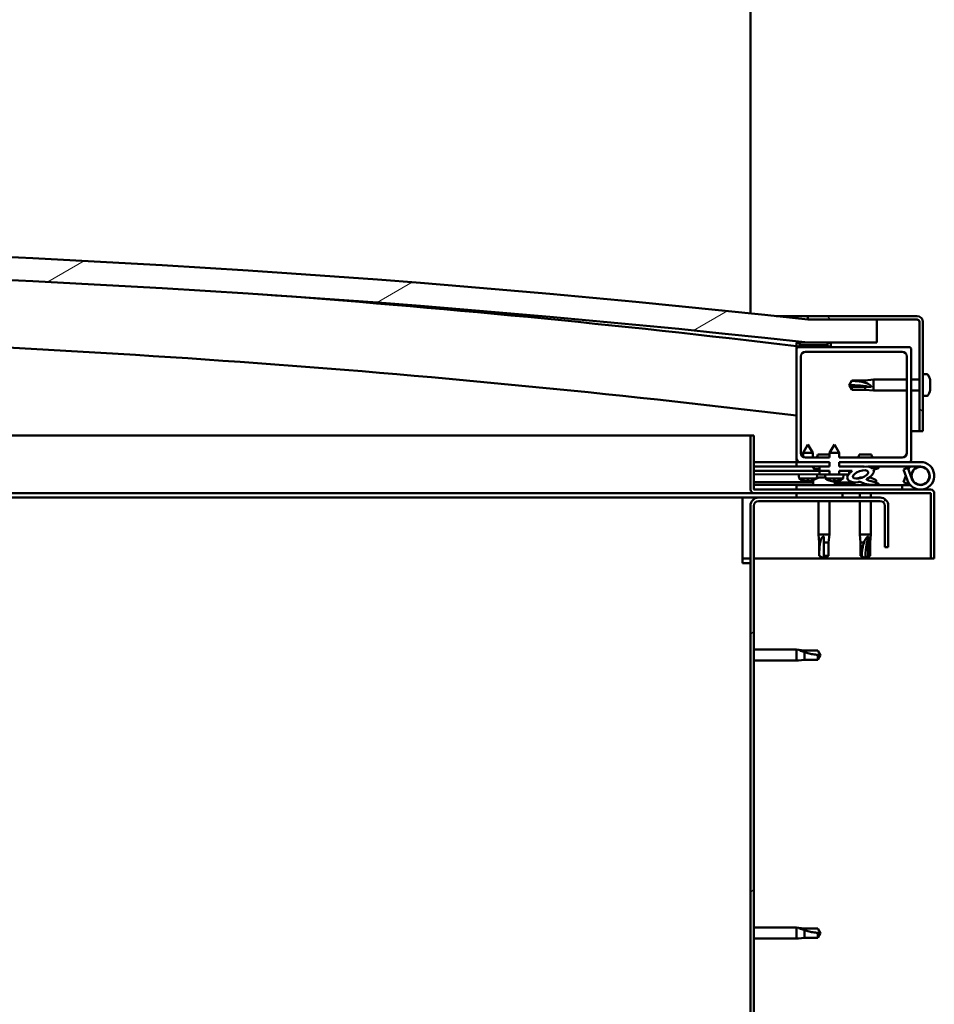
# Model space of a CAD drawing. Units: millimetres. Extents: x -6299 to 24586, y 2975 to 8837.
# Drawn here: x 19128 to 19526, y 7162 to 7590 of the extents above; entities that cross this region are included whole.
import ezdxf

# ---------------------------------------------------------------- set-up
doc = ezdxf.new("R2010")
doc.units = ezdxf.units.MM
doc.header["$LTSCALE"] = 25
doc.layers.add('Hatch (ISO)', color=7, linetype='Continuous', lineweight=18)
doc.layers.add('Visible (ISO)', color=7, linetype='Continuous', lineweight=50)
pattern_1 = [(45, (0, 0), (-56.1266, 56.1266), [])]
pattern_2 = [(30.00002, (0, 0), (-39.68753, 68.74075), [])]

msp = doc.modelspace()

# ---------------------------------------------------------------- hatches: boundary and pattern name
at = {"layer": 'Hatch (ISO)'}
h = msp.add_hatch(dxfattribs=at)
h.set_pattern_fill('ANSI31', color=256, scale=635, angle=-15, style=0)
h.set_pattern_definition(pattern_2)
edge = h.paths.add_edge_path()
edge.add_line((18241.14, 7449.91), (18271.14, 7449.91))
edge.add_ellipse((18871.14, 2011.86), major_axis=(-600, 5438.05), ratio=1, start_angle=347.40762, end_angle=360, ccw=False)
edge.add_line((19471.14, 7449.91), (19501.14, 7449.91))
edge.add_line((19501.14, 7449.91), (19501.14, 7459.91))
edge.add_line((19501.14, 7459.91), (19471.14, 7459.91))
edge.add_ellipse((18871.14, 2021.86), major_axis=(600, 5438.05), ratio=1, start_angle=0, end_angle=12.59238)
edge.add_line((18271.14, 7459.91), (18241.14, 7459.91))
edge.add_line((18241.14, 7459.91), (18241.14, 7449.91))
h = msp.add_hatch(dxfattribs=at)
h.set_pattern_fill('ANSI31', color=256, scale=635, angle=90.0002, style=0)
h.set_pattern_definition([(135.0002, (0, 0), (-56.1264, -56.1268), [])])
edge = h.paths.add_edge_path()
edge.add_line((19518.64, 7461.41), (19471.14, 7461.41))
edge.add_line((19471.14, 7461.41), (19471.14, 7459.91))
edge.add_line((19471.14, 7459.91), (19501.14, 7459.91))
edge.add_line((19501.14, 7459.91), (19518.64, 7459.91))
edge.add_ellipse((19518.64, 7458.91), major_axis=(0, 1), ratio=1, start_angle=270, end_angle=360, ccw=False)
edge.add_line((19519.64, 7458.91), (19519.64, 7411.41))
edge.add_line((19519.64, 7411.41), (19521.14, 7411.41))
edge.add_line((19521.14, 7411.41), (19521.14, 7458.91))
edge.add_ellipse((19518.64, 7458.91), major_axis=(2.5, 0), ratio=1, start_angle=0, end_angle=90)
h = msp.add_hatch(dxfattribs=at)
h.set_pattern_fill('ANSI31', color=256, scale=635, angle=105.0002, style=0)
h.set_pattern_definition([(150.00025, (0, 0), (-39.6872, -68.74094), [])])
edge = h.paths.add_edge_path()
edge.add_ellipse((18261.24, 7448.01), major_axis=(-0.1, 0), ratio=1, start_angle=0, end_angle=90)
edge.add_line((18261.24, 7447.91), (18275.14, 7447.91))
edge.add_line((18275.14, 7447.91), (18276.04, 7447.91))
edge.add_ellipse((18276.04, 7448.01), major_axis=(0, -0.1), ratio=1, start_angle=0, end_angle=90)
edge.add_line((18276.14, 7448.01), (18276.14, 7449.61))
edge.add_ellipse((18276.04, 7449.61), major_axis=(0.1, 0), ratio=1, start_angle=0, end_angle=86.9836)
edge.add_ellipse((18268.64, 7309.18), major_axis=(7.41, 140.53), ratio=1, start_angle=0, end_angle=6.0328)
edge.add_ellipse((18261.24, 7449.61), major_axis=(-0.0053, 0.0999), ratio=1, start_angle=0, end_angle=86.9836)
edge.add_line((18261.14, 7449.61), (18261.14, 7448.01))
edge = h.paths.add_edge_path(flags=0)
edge.add_ellipse((18268.64, 7237.5), major_axis=(-6.5, 211.2), ratio=1, start_angle=356.4744, end_angle=360)
edge.add_line((18262.14, 7448.7), (18262.14, 7448.6))
edge.add_line((18262.14, 7448.6), (18275.14, 7448.6))
edge.add_line((18275.14, 7448.6), (18275.14, 7448.7))
edge = h.paths.add_edge_path()
edge.add_ellipse((19473.64, 7309.18), major_axis=(7.41, 140.53), ratio=1, start_angle=0, end_angle=6.0328)
edge.add_ellipse((19466.24, 7449.61), major_axis=(-0.0053, 0.0999), ratio=1, start_angle=0, end_angle=86.9836)
edge.add_line((19466.14, 7449.61), (19466.14, 7448.01))
edge.add_ellipse((19466.24, 7448.01), major_axis=(-0.1, 0), ratio=1, start_angle=0, end_angle=90)
edge.add_line((19466.24, 7447.91), (19467.14, 7447.91))
edge.add_line((19467.14, 7447.91), (19481.04, 7447.91))
edge.add_ellipse((19481.04, 7448.01), major_axis=(0, -0.1), ratio=1, start_angle=0, end_angle=90)
edge.add_line((19481.14, 7448.01), (19481.14, 7449.61))
edge.add_ellipse((19481.04, 7449.61), major_axis=(0.1, 0), ratio=1, start_angle=0, end_angle=86.9836)
edge = h.paths.add_edge_path(flags=0)
edge.add_ellipse((19473.64, 7237.5), major_axis=(-6.5, 211.2), ratio=1, start_angle=356.4744, end_angle=360)
edge.add_line((19467.14, 7448.7), (19467.14, 7448.6))
edge.add_line((19467.14, 7448.6), (19480.14, 7448.6))
edge.add_line((19480.14, 7448.6), (19480.14, 7448.7))
h = msp.add_hatch(dxfattribs=at)
h.set_pattern_fill('ANSI31', color=256, scale=635, angle=75.0002, style=0)
h.set_pattern_definition([(120.00018, (0, 0), (-68.74064, -39.6877), [])])
edge = h.paths.add_edge_path()
edge.add_line((19484.75, 7397.91), (19484.75, 7399.91))
edge.add_line((19484.75, 7399.91), (19512.14, 7399.91))
edge.add_ellipse((19512.14, 7401.91), major_axis=(2, 0), ratio=1, start_angle=270, end_angle=360)
edge.add_line((19514.14, 7401.91), (19514.14, 7443.91))
edge.add_ellipse((19512.14, 7443.91), major_axis=(0, 2), ratio=1, start_angle=270, end_angle=360)
edge.add_line((19512.14, 7445.91), (19470.14, 7445.91))
edge.add_ellipse((19470.14, 7443.91), major_axis=(-2, 0), ratio=1, start_angle=270, end_angle=360)
edge.add_line((19468.14, 7443.91), (19468.14, 7401.91))
edge.add_ellipse((19470.14, 7401.91), major_axis=(0, -2), ratio=1, start_angle=270, end_angle=360)
edge.add_line((19470.14, 7399.91), (19480.55, 7399.91))
edge.add_line((19480.55, 7399.91), (19480.55, 7397.91))
edge.add_line((19480.55, 7397.91), (19467.14, 7397.91))
edge.add_ellipse((19467.14, 7398.91), major_axis=(-1, 0), ratio=1, start_angle=0, end_angle=90, ccw=False)
edge.add_line((19466.14, 7398.91), (19466.14, 7446.91))
edge.add_ellipse((19467.14, 7446.91), major_axis=(0, 1), ratio=1, start_angle=0, end_angle=90, ccw=False)
edge.add_line((19467.14, 7447.91), (19481.04, 7447.91))
edge.add_line((19481.04, 7447.91), (19515.14, 7447.91))
edge.add_ellipse((19515.14, 7446.91), major_axis=(1, 0), ratio=1, start_angle=0, end_angle=90, ccw=False)
edge.add_line((19516.14, 7446.91), (19516.14, 7398.91))
edge.add_ellipse((19515.14, 7398.91), major_axis=(0, -1), ratio=1, start_angle=0, end_angle=90, ccw=False)
edge.add_line((19515.14, 7397.91), (19484.75, 7397.91))
h = msp.add_hatch(dxfattribs=at)
h.set_pattern_fill('ANSI31', color=256, scale=635, style=0)
h.set_pattern_definition(pattern_1)
edge = h.paths.add_edge_path()
edge.add_line((19484.74, 7394.05), (19484.74, 7395.9))
edge.add_line((19484.74, 7395.9), (19495.36, 7395.88))
edge.add_ellipse((19494.07, 7392.51), major_axis=(-5.68, -1.95), ratio=0.5, start_angle=193.8321, end_angle=247.3218, ccw=False)
edge.add_line((19499.35, 7395.08), (19501.4, 7395.87))
edge.add_spline(control_points=[(19501.4, 7395.87), (19501.55, 7395.75), (19501.69, 7395.62), (19501.8, 7395.45), (19501.82, 7395.39), (19501.84, 7395.31), (19501.84, 7395.29), (19501.84, 7395.24), (19501.84, 7395.22), (19501.83, 7395.2)], knot_values=[-0.100205, -0.100205, -0.100205, -0.100205, -0.04168, -0.04168, -0.01887, -0.01887, -0.009199, -0.009199, 0, 0, 0, 0], degree=3, periodic=0)
edge.add_line((19501.83, 7395.2), (19499.74, 7394.48))
edge.add_ellipse((19494.07, 7392.51), major_axis=(-5.68, -1.95), ratio=0.5, start_angle=110.7942, end_angle=180.4755, ccw=False)
edge.add_spline(control_points=[(19497, 7390.55), (19496.89, 7390.52), (19496.81, 7390.48), (19496.75, 7390.43), (19496.73, 7390.42), (19496.71, 7390.39), (19496.71, 7390.38), (19496.71, 7390.36), (19496.71, 7390.35), (19496.71, 7390.32), (19496.72, 7390.31), (19496.73, 7390.28), (19496.75, 7390.26), (19496.8, 7390.21), (19496.86, 7390.18), (19497.07, 7390.06), (19497.3, 7389.97), (19498.82, 7389.48), (19501.03, 7388.99), (19501.88, 7388.51), (19501.95, 7388.46), (19502.02, 7388.39), (19502.03, 7388.37), (19502.04, 7388.33), (19502.05, 7388.32), (19502.05, 7388.29), (19502.04, 7388.28), (19502.03, 7388.25), (19502.02, 7388.23), (19501.99, 7388.2), (19501.97, 7388.18), (19501.88, 7388.14), (19501.81, 7388.11), (19501.45, 7388.01), (19501.06, 7387.98), (19499.83, 7387.9), (19498.24, 7387.96), (19495.65, 7388.54), (19494.98, 7388.84), (19494.23, 7389.14), (19494.01, 7389.23), (19493.68, 7389.28), (19493.57, 7389.28), (19493.32, 7389.26), (19493.19, 7389.23), (19493.04, 7389.18)], knot_values=[-2.876725, -2.876725, -2.876725, -2.876725, -2.842254, -2.842254, -2.830414, -2.830414, -2.823039, -2.823039, -2.816651, -2.816651, -2.809041, -2.809041, -2.795869, -2.795869, -2.764749, -2.764749, -2.675335, -2.675335, -2.293189, -2.293189, -2.247351, -2.247351, -2.23171, -2.23171, -2.22173, -2.22173, -2.212938, -2.212938, -2.202372, -2.202372, -2.183939, -2.183939, -2.139422, -2.139422, -1.971206, -1.971206, -1.202465, -1.202465, -0.660126, -0.660126, -0.350488, -0.350488, -0.182952, -0.182952, 0, 0, 0, 0], degree=3, periodic=0)
edge.add_ellipse((19494.07, 7392.51), major_axis=(-5.68, -1.95), ratio=0.5, start_angle=325.0254, end_angle=429.9519, ccw=False)
edge.add_ellipse((19494.07, 7392.51), major_axis=(-5.68, -1.95), ratio=0.5, start_angle=319.2019, end_angle=325.0254, ccw=False)
edge.add_ellipse((19494.07, 7392.51), major_axis=(-5.68, -1.95), ratio=0.5, start_angle=299.1758, end_angle=319.2019, ccw=False)
edge.add_line((19490.45, 7394.04), (19489.14, 7394.04))
edge.add_line((19489.14, 7394.04), (19484.74, 7394.05))
edge = h.paths.add_edge_path(flags=0)
edge.add_ellipse((19494.07, 7392.51), major_axis=(3.31, 1.14), ratio=0.428571, start_angle=0, end_angle=360)
h.paths.add_polyline_path([(19480.54, 7395.9), (19480.54, 7394.05), (19476.14, 7394.06), (19476.14, 7395.91)])
h = msp.add_hatch(dxfattribs=at)
h.set_pattern_fill('ANSI31', color=256, scale=635, angle=15, style=0)
h.set_pattern_definition([(59.99998, (0, 0), (-68.74075, 39.68753), [])])
h.paths.add_polyline_path([(19476.14, 7394.06), (19476.14, 7392.56), (19478.64, 7392.56), (19480.54, 7392.55), (19480.54, 7394.05)])
h.paths.add_polyline_path([(19489.14, 7392.54), (19489.14, 7392.89), (19489.14, 7394.04), (19484.74, 7394.05), (19484.74, 7392.55), (19486.64, 7392.54), (19488.86, 7392.54)])
h = msp.add_hatch(dxfattribs=at)
h.set_pattern_fill('ANSI31', color=256, scale=635, angle=-15, style=0)
h.set_pattern_definition(pattern_2)
h.paths.add_polyline_path([(19466.14, 7384.41), (19466.14, 7382.41), (19486.14, 7382.41), (19486.14, 7384.41)])
h.paths.add_polyline_path([(18256.14, 7384.41), (18256.14, 7383.91), (18256.14, 7382.41), (18276.14, 7382.41), (18276.14, 7383.91), (18276.14, 7384.41)])
h = msp.add_hatch(dxfattribs=at)
h.set_pattern_fill('ANSI31', color=256, scale=635, style=0)
h.set_pattern_definition(pattern_1)
edge = h.paths.add_edge_path()
edge.add_line((19506.14, 7360.91), (19506.14, 7378.91))
edge.add_ellipse((19502.64, 7378.91), major_axis=(3.5, 0), ratio=1, start_angle=0, end_angle=90)
edge.add_line((19502.64, 7382.41), (19486.14, 7382.41))
edge.add_line((19486.14, 7382.41), (19466.14, 7382.41))
edge.add_line((19466.14, 7382.41), (19449.64, 7382.41))
edge.add_ellipse((19449.64, 7378.91), major_axis=(0, 3.5), ratio=1, start_angle=0, end_angle=90)
edge.add_line((19446.14, 7378.91), (19446.14, 6885.91))
edge.add_ellipse((19449.64, 6885.91), major_axis=(-3.5, 0), ratio=1, start_angle=0, end_angle=90)
edge.add_line((19449.64, 6882.41), (19506.14, 6882.41))
edge.add_line((19506.14, 6882.41), (19506.14, 6883.91))
edge.add_line((19506.14, 6883.91), (19449.64, 6883.91))
edge.add_ellipse((19449.64, 6885.91), major_axis=(0, -2), ratio=1, start_angle=270, end_angle=360, ccw=False)
edge.add_line((19447.64, 6885.91), (19447.64, 7378.91))
edge.add_ellipse((19449.64, 7378.91), major_axis=(-2, 0), ratio=1, start_angle=270, end_angle=360, ccw=False)
edge.add_line((19449.64, 7380.91), (19502.64, 7380.91))
edge.add_ellipse((19502.64, 7378.91), major_axis=(0, 2), ratio=1, start_angle=270, end_angle=360, ccw=False)
edge.add_line((19504.64, 7378.91), (19504.64, 7360.91))
edge.add_line((19504.64, 7360.91), (19506.14, 7360.91))

# ---------------------------------------------------------------- linework, layer by layer
at = {"layer": 'Visible (ISO)'}
for p, q in [((19446.14, 7590.41), (19446.14, 7593.91)), ((19446.14, 7462.61), (19446.14, 7590.41)), ((19457.39, 7461.41), (19471.14, 7461.41)), ((19518.64, 7461.41), (19471.14, 7461.41)), ((19471.14, 7461.41), (19471.14, 7459.91)), ((19471.14, 7459.91), (19518.64, 7459.91)), ((19501.14, 7459.91), (19471.14, 7459.91)), ((19501.14, 7449.91), (19501.14, 7459.91)), ((19519.64, 7458.91), (19519.64, 7411.41)), ((19521.14, 7411.41), (19521.14, 7458.91)), ((19466.14, 7449.61), (19466.14, 7448.01)), ((19466.14, 7446.91), (19466.14, 7448.01)), ((19466.24, 7447.91), (19466.14, 7447.91)), ((19466.24, 7447.91), (19481.04, 7447.91)), ((19467.14, 7448.6), (19467.14, 7448.7)), ((19480.14, 7448.7), (19467.14, 7448.7)), ((19480.14, 7448.6), (19467.14, 7448.6)), ((19515.14, 7447.91), (19467.14, 7447.91)), ((19471.14, 7449.91), (19501.14, 7449.91)), ((19480.14, 7448.7), (19480.14, 7448.6)), ((19481.14, 7448.01), (19481.14, 7449.61)), ((19466.14, 7446.91), (19466.14, 7398.91)), ((19468.14, 7401.91), (19468.14, 7443.91)), ((19470.14, 7445.91), (19512.14, 7445.91)), ((19514.14, 7443.91), (19514.14, 7401.91)), ((19516.14, 7398.91), (19516.14, 7446.91)), ((19523.03, 7436.16), (19521.14, 7436.16)), ((19489.14, 7431.41), (19490.33, 7433.46)), ((19490.33, 7430.59), (19489.14, 7431.41)), ((19489.14, 7431.41), (19490.33, 7429.36)), ((19490.33, 7433.46), (19490.33, 7433.23)), ((19496.07, 7433.46), (19490.33, 7433.46)), ((19496.07, 7430.59), (19490.33, 7430.59)), ((19490.33, 7430.59), (19490.33, 7429.36)), ((19496.07, 7433.46), (19499.64, 7433.81)), ((19496.07, 7433.46), (19496.07, 7432.4)), ((19498.72, 7430.48), (19496.07, 7430.59)), ((19496.07, 7430.59), (19496.07, 7429.36)), ((19499.64, 7433.81), (19499.64, 7429.01)), ((19514.14, 7433.81), (19499.64, 7433.81)), ((19519.64, 7433.81), (19516.14, 7433.81)), ((19524.38, 7432.83), (19524.37, 7432.83)), ((19524.38, 7433.62), (19524.38, 7432.88)), ((19524.38, 7432.88), (19524.38, 7432.83)), ((19524.38, 7432.83), (19524.38, 7432.56)), ((19524.38, 7432.54), (19524.38, 7432.56)), ((19524.38, 7432.56), (19524.38, 7432.56)), ((19524.38, 7432.54), (19524.38, 7430.72)), ((19524.38, 7430.72), (19524.38, 7430.63)), ((19524.38, 7430.33), (19524.38, 7430.63)), ((19524.38, 7430.33), (19524.38, 7429.25)), ((19496.07, 7429.36), (19490.33, 7429.36)), ((19496.07, 7429.36), (19499.64, 7429.01)), ((19514.14, 7429.01), (19499.64, 7429.01)), ((19519.64, 7429.01), (19516.14, 7429.01)), ((19523.03, 7426.66), (19521.14, 7426.66)), ((19524.38, 7429.2), (19524.38, 7429.25)), ((19524.38, 7429.2), (19524.38, 7429.2)), ((18975.63, 7409.41), (19446.14, 7409.41)), ((19447.64, 7409.41), (19446.14, 7409.41)), ((19446.14, 7409.41), (19446.14, 7386.01)), ((19447.64, 7386.01), (19447.64, 7409.41)), ((19519.64, 7411.41), (19516.14, 7411.41)), ((19519.64, 7411.41), (19521.14, 7411.41)), ((19471.16, 7405.57), (19469.05, 7401.87)), ((19471.16, 7405.57), (19473.25, 7401.87)), ((19482.66, 7405.55), (19480.55, 7401.85)), ((19482.66, 7405.55), (19484.75, 7401.85)), ((19473.25, 7401.87), (19469.05, 7401.87)), ((19469.05, 7400.23), (19469.05, 7401.87)), ((19480.55, 7399.91), (19470.14, 7399.91)), ((19473.25, 7399.91), (19473.25, 7401.87)), ((19480.55, 7401.21), (19475.53, 7401.21)), ((19484.75, 7401.85), (19480.55, 7401.85)), ((19480.55, 7399.91), (19480.55, 7401.85)), ((19484.75, 7399.91), (19484.75, 7401.85)), ((19512.14, 7399.91), (19484.75, 7399.91)), ((19498.76, 7401.21), (19493.53, 7401.21)), ((19466.14, 7397.91), (19447.64, 7397.91)), ((19447.64, 7396.03), (19466.14, 7396)), ((19447.64, 7395.96), (19466.14, 7395.93)), ((19466.14, 7397.91), (19467.14, 7397.91)), ((19466.14, 7397.91), (19466.14, 7395.91)), ((19466.14, 7395.91), (19480.54, 7395.91)), ((19467.14, 7397.91), (19480.55, 7397.91)), ((19473.39, 7395.8), (19473.39, 7395.91)), ((19480.54, 7395.9), (19476.14, 7395.91)), ((19476.14, 7395.91), (19476.14, 7394.06)), ((19480.54, 7395.9), (19480.55, 7397.91)), ((19484.74, 7395.9), (19484.75, 7397.91)), ((19484.74, 7395.91), (19495.64, 7395.91)), ((19495.36, 7395.88), (19484.74, 7395.9)), ((19484.75, 7397.91), (19515.14, 7397.91)), ((19491.39, 7395.88), (19491.39, 7395.91)), ((19497.26, 7395.91), (19520.14, 7395.91)), ((19501.4, 7395.87), (19499.35, 7395.08)), ((19500.89, 7395.8), (19500.89, 7395.91)), ((19500.89, 7395.87), (19501.4, 7395.87)), ((19515.14, 7397.91), (19520.14, 7397.91)), ((19447.64, 7394.11), (19476.14, 7394.06)), ((19447.64, 7394.11), (19476.14, 7394.06)), ((19447.64, 7392.61), (19476.14, 7392.56)), ((19467.3, 7390.73), (19467.14, 7392.58)), ((19476.14, 7394.81), (19474.38, 7394.81)), ((19474.98, 7390.81), (19475.14, 7392.56)), ((19476.14, 7394.06), (19480.54, 7394.05)), ((19476.14, 7394.06), (19476.14, 7392.56)), ((19480.54, 7394.05), (19476.14, 7394.06)), ((19476.14, 7392.56), (19478.64, 7392.56)), ((19486.64, 7392.54), (19478.64, 7392.56)), ((19478.8, 7390.71), (19478.64, 7392.56)), ((19480.54, 7392.55), (19480.54, 7394.05)), ((19484.74, 7394.05), (19490.45, 7394.04)), ((19489.14, 7394.04), (19484.74, 7394.05)), ((19484.74, 7394.05), (19484.74, 7392.55)), ((19486.47, 7390.7), (19486.64, 7392.54)), ((19486.64, 7392.54), (19489.14, 7392.54)), ((19489.14, 7392.54), (19489.14, 7394.04)), ((19499.74, 7394.48), (19501.83, 7395.2)), ((19514.61, 7395.41), (19512.73, 7394.73)), ((19512.73, 7394.73), (19514.51, 7389.86)), ((19512.73, 7389.09), (19513.76, 7391.91)), ((19516.39, 7390.54), (19514.61, 7395.41)), ((19516.39, 7393.28), (19515.89, 7391.91)), ((19447.64, 7389.14), (19473.39, 7389.1)), ((19447.64, 7388.02), (19473.39, 7387.98)), ((19512.15, 7387.91), (19466.14, 7387.91)), ((19466.14, 7385.91), (19466.14, 7387.91)), ((19474.78, 7390.72), (19467.3, 7390.73)), ((19468.99, 7389.85), (19469.01, 7389.85)), ((19470.42, 7389.54), (19470.43, 7389.56)), ((19470.66, 7389.84), (19471.61, 7389.84)), ((19470.83, 7389.55), (19470.86, 7389.84)), ((19471.44, 7389.55), (19471.41, 7389.84)), ((19471.84, 7389.53), (19471.84, 7389.55)), ((19473.26, 7389.84), (19473.27, 7389.84)), ((19473.39, 7389.8), (19473.39, 7387.91)), ((19475.94, 7391.15), (19476.14, 7391.15)), ((19476.28, 7391.15), (19476.14, 7391.15)), ((19476.28, 7391.15), (19476.35, 7391.15)), ((19476.35, 7391.15), (19477.93, 7391.15)), ((19478.36, 7391.15), (19478.76, 7391.15)), ((19486.47, 7390.7), (19478.8, 7390.71)), ((19480.49, 7389.83), (19480.51, 7389.83)), ((19481.92, 7389.52), (19481.93, 7389.54)), ((19482.16, 7389.83), (19483.11, 7389.82)), ((19482.33, 7389.54), (19482.36, 7389.83)), ((19482.89, 7389.8), (19482.89, 7387.91)), ((19482.89, 7389.08), (19491.39, 7389.07)), ((19482.89, 7387.97), (19491.39, 7387.95)), ((19482.94, 7389.53), (19482.91, 7389.83)), ((19483.34, 7389.52), (19483.34, 7389.54)), ((19484.76, 7389.82), (19484.77, 7389.82)), ((19491.39, 7389.07), (19491.39, 7387.91)), ((19493.94, 7391.15), (19493.94, 7391.15)), ((19493.99, 7391.15), (19493.94, 7391.15)), ((19493.99, 7391.15), (19494.72, 7391.15)), ((19497.92, 7391.15), (19498.35, 7391.15)), ((19500.89, 7389.8), (19500.89, 7388.92)), ((19500.89, 7387.97), (19500.89, 7387.91)), ((19512.15, 7387.91), (19515.67, 7387.91)), ((19512.15, 7385.91), (19512.15, 7387.91)), ((19514.61, 7388.41), (19512.73, 7389.09)), ((19514.86, 7389.08), (19514.61, 7388.41)), ((19447.74, 7384.41), (18984.15, 7384.41)), ((19524.54, 7385.91), (19447.74, 7385.91)), ((19447.74, 7384.41), (19524.54, 7384.41)), ((19466.14, 7384.41), (19466.14, 7382.41)), ((19486.14, 7384.41), (19466.14, 7384.41)), ((19486.14, 7382.41), (19486.14, 7384.41)), ((19493.74, 7384.41), (19493.74, 7382.41)), ((19498.54, 7384.41), (19498.54, 7382.41)), ((19524.64, 7384.31), (19524.64, 7355.91)), ((19526.14, 7384.41), (19526.14, 7384.31)), ((19526.14, 7384.41), (19526.14, 7384.41)), ((19526.14, 7355.91), (19526.14, 7384.31)), ((19442.64, 7382.41), (18988.89, 7382.41)), ((19442.64, 7382.41), (19442.64, 7378.91)), ((19442.64, 7382.41), (19449.64, 7382.41)), ((19442.64, 7353.91), (19442.64, 7378.91)), ((19446.14, 7378.91), (19446.14, 6885.91)), ((19447.64, 6885.91), (19447.64, 7378.91)), ((19502.64, 7382.41), (19449.64, 7382.41)), ((19449.64, 7380.91), (19502.64, 7380.91)), ((19466.14, 7382.41), (19486.14, 7382.41)), ((19475.74, 7380.91), (19475.74, 7366.41)), ((19480.54, 7380.91), (19480.54, 7366.41)), ((19493.74, 7380.91), (19493.74, 7366.41)), ((19498.54, 7380.91), (19498.54, 7366.41)), ((19504.64, 7378.91), (19504.64, 7360.91)), ((19506.14, 7360.91), (19506.14, 7378.91)), ((19475.74, 7366.41), (19480.54, 7366.41)), ((19476.09, 7362.84), (19475.74, 7366.41)), ((19480.19, 7362.84), (19480.54, 7366.41)), ((19493.74, 7366.41), (19498.54, 7366.41)), ((19494.09, 7362.84), (19493.74, 7366.41)), ((19498.19, 7362.84), (19498.54, 7366.41)), ((19476.09, 7362.84), (19476.51, 7362.84)), ((19476.09, 7362.84), (19476.09, 7357.09)), ((19478.14, 7365.48), (19478.14, 7362.84)), ((19478.14, 7362.84), (19480.19, 7362.84)), ((19478.14, 7362.84), (19478.14, 7357.09)), ((19480.19, 7362.84), (19480.19, 7357.09)), ((19494.09, 7362.84), (19495.58, 7362.84)), ((19494.09, 7362.84), (19494.09, 7357.09)), ((19497.52, 7365.48), (19497.37, 7362.84)), ((19497.37, 7362.84), (19497.37, 7357.09)), ((19497.37, 7362.84), (19498.19, 7362.84)), ((19498.19, 7362.84), (19498.19, 7357.09)), ((19476.09, 7357.09), (19476.1, 7357.09)), ((19478.14, 7355.91), (19476.09, 7357.09)), ((19478.14, 7357.09), (19480.19, 7357.09)), ((19478.14, 7355.91), (19480.19, 7357.09)), ((19478.14, 7357.09), (19478.14, 7355.91)), ((19494.09, 7357.09), (19494.58, 7357.09)), ((19496.14, 7355.91), (19494.09, 7357.09)), ((19497.37, 7357.09), (19496.14, 7355.91)), ((19496.14, 7355.91), (19498.19, 7357.09)), ((19497.37, 7357.09), (19498.19, 7357.09)), ((19504.64, 7360.91), (19506.14, 7360.91)), ((19446.14, 7355.91), (19442.64, 7355.91)), ((19442.64, 7353.91), (19446.14, 7353.91)), ((19524.64, 7355.91), (19447.64, 7355.91)), ((19524.64, 7355.91), (19526.14, 7355.91)), ((19447.64, 7316.31), (19466.14, 7316.31)), ((19466.14, 7311.51), (19466.14, 7316.31)), ((19467.07, 7316.22), (19466.14, 7316.31)), ((19467.07, 7316.22), (19469.71, 7315.96)), ((19469.71, 7315.96), (19475.46, 7315.96)), ((19469.71, 7311.86), (19469.71, 7315.15)), ((19475.46, 7315.96), (19476.64, 7313.91)), ((19447.64, 7311.51), (19466.14, 7311.51)), ((19467.07, 7311.6), (19466.14, 7311.51)), ((19467.07, 7311.6), (19469.71, 7311.86)), ((19469.71, 7311.86), (19475.46, 7311.86)), ((19475.46, 7311.86), (19475.46, 7314.04)), ((19475.46, 7311.86), (19476.64, 7313.91)), ((19447.64, 7195.31), (19466.14, 7195.31)), ((19466.14, 7190.51), (19466.14, 7195.31)), ((19467.07, 7195.22), (19466.14, 7195.31)), ((19467.07, 7195.22), (19469.71, 7194.96)), ((19469.71, 7194.96), (19475.46, 7194.96)), ((19469.71, 7190.86), (19469.71, 7194.15)), ((19475.46, 7194.96), (19476.64, 7192.91)), ((19447.64, 7190.51), (19466.14, 7190.51)), ((19467.07, 7190.6), (19466.14, 7190.51)), ((19467.07, 7190.6), (19469.71, 7190.86)), ((19469.71, 7190.86), (19475.46, 7190.86)), ((19475.46, 7190.86), (19475.46, 7193.04)), ((19475.46, 7190.86), (19476.64, 7192.91))]:
    msp.add_line(p, q, dxfattribs=at)
msp.add_circle((19520.14, 7391.91), 3.9, dxfattribs=at)
for centre, radius, start, end in [((18871.14, 2021.86), 5471.05, 83.70381, 96.29619), ((18871.14, 2011.86), 5471.05, 83.70381, 96.29619), ((18871.14, 2519.11), 4965.01, 83.11722, 85.82943), ((19518.64, 7458.91), 2.5, 0, 90), ((19518.64, 7458.91), 1, 0, 90), ((18871.14, 2519.11), 4935.01, 83.07517, 88.71991), ((19466.24, 7449.61), 0.1, 93.0164, 180), ((19466.24, 7448.01), 0.1, 180, 270), ((19467.14, 7446.91), 1, 90, 180), ((19473.64, 7309.18), 140.73, 86.9836, 93.0164), ((19473.64, 7237.5), 211.3, 88.2372, 91.7628), ((19481.04, 7448.01), 0.1, 270, 0), ((19481.04, 7449.61), 0.1, 0, 86.9836), ((19515.14, 7446.91), 1, 0, 90), ((19470.14, 7443.91), 2, 90, 180), ((19512.14, 7443.91), 2, 0, 90), ((19523.03, 7435.96), 0.2, 35.6853, 90), ((19516.69, 7431.41), 8, 16.0077, 35.6853), ((19523.03, 7426.86), 0.2, 270, 324.3147), ((19516.69, 7431.41), 8, 324.3147, 343.9923), ((19470.14, 7401.91), 2, 180, 270), ((19484.21, 7397.34), 9.5, 155.9497, 164.2949), ((19502.21, 7397.34), 9.5, 155.9497, 164.2949), ((19490.08, 7397.34), 9.5, 15.7051, 24.0503), ((19512.14, 7401.91), 2, 270, 0), ((19467.14, 7398.91), 1, 180, 270), ((19474.38, 7395.8), 0.99, 180, 270), ((19499.9, 7395.8), 0.99, 352.4632, 0), ((19520.14, 7391.91), 6, 200, 90), ((19520.14, 7391.91), 6, 138.1897, 151.8103), ((19515.14, 7398.91), 1, 270, 0), ((19520.14, 7391.91), 4, 90, 160), ((19520.14, 7391.91), 4, 200, 90), ((19471.14, 7395.97), 6.5, 233.7113, 250.0254), ((19468.99, 7390.05), 0.206, 250.0254, 269.9069), ((19473.27, 7390.05), 0.206, 269.9069, 289.7884), ((19471.14, 7395.97), 6.5, 289.7884, 290.418), ((19473.59, 7389.8), 0.2, 125.6853, 180), ((19478.14, 7383.46), 8, 106.0077, 125.6853), ((19482.64, 7395.95), 6.5, 233.7113, 250.0254), ((19480.49, 7390.03), 0.206, 250.0254, 269.9069), ((19482.69, 7389.8), 0.2, 0, 8.6193), ((19484.77, 7390.03), 0.206, 269.9069, 289.7884), ((19482.64, 7395.95), 6.5, 289.7884, 306.1025), ((19496.14, 7383.46), 8, 106.0077, 115.0711), ((19496.14, 7383.46), 8, 54.3147, 73.9923), ((19500.69, 7389.8), 0.2, 0, 54.3147), ((19447.74, 7386.01), 1.6, 180, 270), ((19447.74, 7386.01), 0.1, 180, 270), ((19524.54, 7384.31), 1.6, 0, 90), ((19524.54, 7384.31), 0.1, 0, 90), ((19449.64, 7378.91), 3.5, 90, 180), ((19449.64, 7378.91), 2, 90, 180), ((19502.64, 7378.91), 3.5, 0, 90), ((19502.64, 7378.91), 2, 0, 90)]:
    msp.add_arc(centre, radius, start, end, dxfattribs=at)
for centre, major_axis, ratio, start_param, end_param in [((19489.14, 7422.98), (21, 0), 0.401397, 1.097432, 1.570796), ((19494.07, 7392.51), (-5.68, -1.95), 0.5, 3.383009, 4.31658), ((19494.07, 7392.51), (-5.68, -1.95), 0.5, 5.221602, 7.504076), ((19494.07, 7392.51), (-5.68, -1.95), 0.5, 1.933724, 3.149892), ((19471.06, 7395.93), (-2.81, 5.84), 0.979749, 2.351624, 2.529771), ((19469.43, 7394.43), (3.83, -4.26), 0.664926, 5.510896, 5.582433), ((19473.19, 7394.43), (-3.45, -4.57), 0.554863, 0.162804, 0.234341), ((19470.16, 7389.21), (-0.226, -0.452), 0.299538, 2.511352, 2.574157), ((19471.58, 7395.93), (-0.59, -6.46), 0.180266, 5.951633, 6.12978), ((19470.71, 7395.93), (0.56, -6.46), 0.180266, 0.153405, 0.331552), ((19472.85, 7394.43), (3.84, 4.25), 0.664926, 3.842345, 3.913882), ((19469.09, 7394.43), (3.43, -4.58), 0.554863, 6.048844, 6.120382), ((19472.1, 7389.21), (-0.224, 0.452), 0.299538, 0.567435, 0.630241), ((19471.22, 7395.93), (-2.83, -5.83), 0.979749, 0.611822, 0.789969), ((19482.56, 7395.91), (-2.81, 5.84), 0.979749, 2.351624, 2.529771), ((19480.93, 7394.41), (3.83, -4.26), 0.664926, 5.510896, 5.582433), ((19484.69, 7394.41), (-3.45, -4.57), 0.554863, 0.162804, 0.234341), ((19481.66, 7389.19), (-0.226, -0.452), 0.299538, 2.511352, 2.574157), ((19483.08, 7395.91), (-0.59, -6.46), 0.180266, 5.951633, 6.12978), ((19482.21, 7395.91), (0.56, -6.46), 0.180266, 0.153405, 0.331552), ((19484.35, 7394.41), (3.84, 4.25), 0.664926, 3.842345, 3.913882), ((19480.59, 7394.41), (3.43, -4.58), 0.554863, 6.048844, 6.120382), ((19483.6, 7389.19), (-0.224, 0.452), 0.299538, 0.567435, 0.630241), ((19482.72, 7395.91), (-2.83, -5.83), 0.979749, 0.611822, 0.789969), ((19508.69, 7355.91), (0, 21), 0.597285, 1.097432, 1.570796)]:
    msp.add_ellipse(centre, major_axis=major_axis, ratio=ratio, start_param=start_param, end_param=end_param, dxfattribs=at)
msp.add_ellipse((19494.07, 7392.51), major_axis=(3.31, 1.14), ratio=0.428571, dxfattribs=at)
for points in [[(19489.14, 7431.41), (19489.53, 7432.02), (19489.92, 7432.63), (19490.33, 7433.23)], [(19470.66, 7389.84), (19470.66, 7389.84), (19470.65, 7389.85), (19470.65, 7389.86)], [(19471.62, 7389.86), (19471.61, 7389.85), (19471.61, 7389.84), (19471.61, 7389.84)], [(19482.16, 7389.83), (19482.16, 7389.83), (19482.15, 7389.83), (19482.15, 7389.84)], [(19483.12, 7389.84), (19483.11, 7389.83), (19483.11, 7389.82), (19483.11, 7389.82)], [(19478.14, 7355.91), (19477.48, 7356.29), (19476.79, 7356.69), (19476.1, 7357.09)], [(19496.14, 7355.91), (19495.61, 7356.29), (19495.09, 7356.69), (19494.58, 7357.09)], [(19476.64, 7313.91), (19476.26, 7313.91), (19475.86, 7313.95), (19475.46, 7314.04)], [(19476.64, 7192.91), (19476.26, 7192.91), (19475.86, 7192.95), (19475.46, 7193.04)]]:
    msp.add_open_spline(points, degree=3, dxfattribs=at)
for points, knots in [([(19490.33, 7433.23), (19490.66, 7433.22), (19491, 7433.21), (19492.08, 7433.15), (19492.83, 7433.09), (19494.28, 7432.89), (19494.99, 7432.75), (19495.79, 7432.5), (19495.94, 7432.45), (19496.07, 7432.4)], [1.0298299, 1.0298299, 1.0298299, 1.0298299, 1.1268672, 1.1268672, 1.3401618, 1.3401618, 1.5534565, 1.5534565, 1.5990374, 1.5990374, 1.5990374, 1.5990374]), ([(19496.07, 7432.4), (19496.33, 7432.34), (19496.59, 7432.26), (19497.16, 7432.04), (19497.48, 7431.89), (19498.06, 7431.53), (19498.36, 7431.28), (19498.59, 7430.93), (19498.64, 7430.85), (19498.7, 7430.66), (19498.72, 7430.57), (19498.72, 7430.48)], [0.9725494, 0.9725494, 0.9725494, 0.9725494, 1.0547969, 1.0547969, 1.1648244, 1.1648244, 1.2623094, 1.2623094, 1.290226, 1.290226, 1.3181426, 1.3181426, 1.3181426, 1.3181426]), ([(19524.38, 7432.54), (19524.38, 7432.59), (19524.37, 7432.64), (19524.37, 7432.74), (19524.37, 7432.78), (19524.38, 7432.84), (19524.38, 7432.87), (19524.38, 7432.88)], [0.17438702, 0.17438702, 0.17438702, 0.17438702, 0.18896797, 0.18896797, 0.20586323, 0.20586323, 0.21737851, 0.21737851, 0.21737851, 0.21737851]), ([(19524.38, 7430.33), (19524.38, 7430.36), (19524.37, 7430.4), (19524.37, 7430.49), (19524.37, 7430.55), (19524.38, 7430.64), (19524.38, 7430.68), (19524.38, 7430.72)], [0.17438702, 0.17438702, 0.17438702, 0.17438702, 0.18896797, 0.18896797, 0.20586323, 0.20586323, 0.21737852, 0.21737852, 0.21737852, 0.21737852]), ([(19524.38, 7429.2), (19524.38, 7429.19), (19524.37, 7429.17), (19524.37, 7429.17), (19524.37, 7429.18), (19524.38, 7429.21), (19524.38, 7429.23), (19524.38, 7429.25)], [0.17438702, 0.17438702, 0.17438702, 0.17438702, 0.18896797, 0.18896797, 0.20586323, 0.20586323, 0.21737852, 0.21737852, 0.21737852, 0.21737852]), ([(19501.83, 7395.2), (19501.84, 7395.22), (19501.84, 7395.24), (19501.84, 7395.29), (19501.84, 7395.31), (19501.82, 7395.39), (19501.8, 7395.45), (19501.69, 7395.62), (19501.55, 7395.75), (19501.4, 7395.87)], [-0.1002053, -0.1002053, -0.1002053, -0.1002053, -0.0910065, -0.0910065, -0.0813351, -0.0813351, -0.0585256, -0.0585256, 0, 0, 0, 0]), ([(19470.42, 7389.54), (19470.42, 7389.54), (19470.42, 7389.54), (19470.42, 7389.53), (19470.42, 7389.53), (19470.39, 7389.53), (19470.36, 7389.53), (19470.31, 7389.53), (19470.28, 7389.54), (19470.21, 7389.54), (19470.17, 7389.55), (19470.11, 7389.56), (19470.1, 7389.56), (19470.08, 7389.56)], [0.0217824, 0.0217824, 0.0217824, 0.0217824, 0.02240783, 0.02240783, 0.03336567, 0.03336567, 0.04432351, 0.04432351, 0.05536278, 0.05536278, 0.06640205, 0.06640205, 0.07177154, 0.07177154, 0.07177154, 0.07177154]), ([(19470.83, 7389.56), (19470.83, 7389.56), (19470.83, 7389.55), (19470.81, 7389.54), (19470.8, 7389.54), (19470.76, 7389.53), (19470.73, 7389.53), (19470.66, 7389.53), (19470.63, 7389.53), (19470.57, 7389.53), (19470.55, 7389.54), (19470.53, 7389.54)], [0, 0, 0, 0, 0.01116716, 0.01116716, 0.02233431, 0.02233431, 0.03329353, 0.03329353, 0.04425275, 0.04425275, 0.04996746, 0.04996746, 0.04996746, 0.04996746]), ([(19471.74, 7389.54), (19471.73, 7389.53), (19471.73, 7389.53), (19471.69, 7389.53), (19471.65, 7389.53), (19471.58, 7389.53), (19471.55, 7389.53), (19471.5, 7389.53), (19471.48, 7389.53), (19471.45, 7389.54), (19471.44, 7389.55), (19471.44, 7389.56), (19471.44, 7389.56), (19471.44, 7389.56)], [0.0217824, 0.0217824, 0.0217824, 0.0217824, 0.02240783, 0.02240783, 0.03336567, 0.03336567, 0.04432351, 0.04432351, 0.05536278, 0.05536278, 0.06640205, 0.06640205, 0.07177154, 0.07177154, 0.07177154, 0.07177154]), ([(19472.19, 7389.56), (19472.15, 7389.55), (19472.11, 7389.55), (19472.04, 7389.54), (19472, 7389.53), (19471.94, 7389.53), (19471.91, 7389.53), (19471.87, 7389.53), (19471.86, 7389.53), (19471.85, 7389.53), (19471.84, 7389.53), (19471.84, 7389.53)], [0, 0, 0, 0, 0.01116716, 0.01116716, 0.02233431, 0.02233431, 0.03329353, 0.03329353, 0.04425275, 0.04425275, 0.04996652, 0.04996652, 0.04996652, 0.04996652]), ([(19476.35, 7391.15), (19476.31, 7391.14), (19476.27, 7391.14), (19476.2, 7391.14), (19476.17, 7391.14), (19476.14, 7391.14), (19476.14, 7391.15), (19476.14, 7391.15)], [0.17438702, 0.17438702, 0.17438702, 0.17438702, 0.18896797, 0.18896797, 0.20586323, 0.20586323, 0.21737852, 0.21737852, 0.21737852, 0.21737852]), ([(19478.36, 7391.15), (19478.32, 7391.14), (19478.27, 7391.14), (19478.16, 7391.14), (19478.09, 7391.14), (19478, 7391.14), (19477.97, 7391.15), (19477.93, 7391.15)], [0.17438702, 0.17438702, 0.17438702, 0.17438702, 0.18896797, 0.18896797, 0.20586323, 0.20586323, 0.21737852, 0.21737852, 0.21737852, 0.21737852]), ([(19481.92, 7389.52), (19481.92, 7389.52), (19481.92, 7389.52), (19481.92, 7389.51), (19481.92, 7389.51), (19481.89, 7389.51), (19481.86, 7389.51), (19481.81, 7389.51), (19481.78, 7389.52), (19481.71, 7389.53), (19481.67, 7389.53), (19481.61, 7389.54), (19481.6, 7389.54), (19481.58, 7389.55)], [0.0217824, 0.0217824, 0.0217824, 0.0217824, 0.02240783, 0.02240783, 0.03336567, 0.03336567, 0.04432351, 0.04432351, 0.05536278, 0.05536278, 0.06640205, 0.06640205, 0.07177154, 0.07177154, 0.07177154, 0.07177154]), ([(19482.33, 7389.54), (19482.33, 7389.54), (19482.33, 7389.53), (19482.31, 7389.52), (19482.3, 7389.52), (19482.26, 7389.51), (19482.23, 7389.51), (19482.16, 7389.51), (19482.13, 7389.51), (19482.07, 7389.51), (19482.05, 7389.52), (19482.03, 7389.52)], [0, 0, 0, 0, 0.01116716, 0.01116716, 0.02233431, 0.02233431, 0.03329353, 0.03329353, 0.04425275, 0.04425275, 0.04996652, 0.04996652, 0.04996652, 0.04996652]), ([(19483.24, 7389.52), (19483.23, 7389.52), (19483.23, 7389.52), (19483.19, 7389.51), (19483.15, 7389.51), (19483.08, 7389.51), (19483.05, 7389.51), (19483, 7389.51), (19482.98, 7389.52), (19482.95, 7389.52), (19482.94, 7389.53), (19482.94, 7389.54), (19482.94, 7389.54), (19482.94, 7389.54)], [0.0217824, 0.0217824, 0.0217824, 0.0217824, 0.02240783, 0.02240783, 0.03336567, 0.03336567, 0.04432351, 0.04432351, 0.05536278, 0.05536278, 0.06640205, 0.06640205, 0.07177154, 0.07177154, 0.07177154, 0.07177154]), ([(19483.69, 7389.54), (19483.65, 7389.54), (19483.61, 7389.53), (19483.54, 7389.52), (19483.5, 7389.52), (19483.44, 7389.51), (19483.41, 7389.51), (19483.37, 7389.51), (19483.36, 7389.51), (19483.34, 7389.51), (19483.34, 7389.51), (19483.34, 7389.52)], [0, 0, 0, 0, 0.01116716, 0.01116716, 0.02233431, 0.02233431, 0.03329353, 0.03329353, 0.04425275, 0.04425275, 0.04996652, 0.04996652, 0.04996652, 0.04996652]), ([(19493.04, 7389.18), (19493.19, 7389.23), (19493.32, 7389.26), (19493.57, 7389.28), (19493.68, 7389.28), (19494.01, 7389.23), (19494.23, 7389.14), (19494.98, 7388.84), (19495.65, 7388.54), (19498.24, 7387.96), (19499.83, 7387.9), (19501.06, 7387.98), (19501.45, 7388.01), (19501.81, 7388.11), (19501.88, 7388.14), (19501.97, 7388.18), (19501.99, 7388.2), (19502.02, 7388.23), (19502.03, 7388.25), (19502.04, 7388.28), (19502.05, 7388.29), (19502.05, 7388.32), (19502.04, 7388.33), (19502.03, 7388.37), (19502.02, 7388.39), (19501.95, 7388.46), (19501.88, 7388.51), (19501.03, 7388.99), (19498.82, 7389.48), (19497.3, 7389.97), (19497.07, 7390.06), (19496.86, 7390.18), (19496.8, 7390.21), (19496.75, 7390.26), (19496.73, 7390.28), (19496.72, 7390.31), (19496.71, 7390.32), (19496.71, 7390.35), (19496.71, 7390.36), (19496.71, 7390.38), (19496.71, 7390.39), (19496.73, 7390.42), (19496.75, 7390.43), (19496.81, 7390.48), (19496.89, 7390.52), (19497, 7390.55)], [-2.876725, -2.876725, -2.876725, -2.876725, -2.693772, -2.693772, -2.526237, -2.526237, -2.216599, -2.216599, -1.67426, -1.67426, -0.905519, -0.905519, -0.737303, -0.737303, -0.692786, -0.692786, -0.674352, -0.674352, -0.663787, -0.663787, -0.654995, -0.654995, -0.645015, -0.645015, -0.629374, -0.629374, -0.583535, -0.583535, -0.20139, -0.20139, -0.111976, -0.111976, -0.080856, -0.080856, -0.067684, -0.067684, -0.060074, -0.060074, -0.053686, -0.053686, -0.046311, -0.046311, -0.034471, -0.034471, 0, 0, 0, 0]), ([(19493.99, 7391.15), (19493.96, 7391.14), (19493.94, 7391.14), (19493.91, 7391.14), (19493.9, 7391.14), (19493.91, 7391.14), (19493.92, 7391.15), (19493.94, 7391.15)], [0.17438702, 0.17438702, 0.17438702, 0.17438702, 0.18896797, 0.18896797, 0.20586323, 0.20586323, 0.21737851, 0.21737851, 0.21737851, 0.21737851]), ([(19476.1, 7357.09), (19476.1, 7357.43), (19476.1, 7357.76), (19476.11, 7358.85), (19476.13, 7359.59), (19476.22, 7361.05), (19476.29, 7361.75), (19476.45, 7362.56), (19476.48, 7362.7), (19476.51, 7362.84)], [1.0296095, 1.0296095, 1.0296095, 1.0296095, 1.1266468, 1.1266468, 1.3399415, 1.3399415, 1.5532361, 1.5532361, 1.5988171, 1.5988171, 1.5988171, 1.5988171]), ([(19476.51, 7362.84), (19476.55, 7363.1), (19476.59, 7363.35), (19476.74, 7363.93), (19476.84, 7364.25), (19477.13, 7364.83), (19477.34, 7365.13), (19477.68, 7365.36), (19477.76, 7365.4), (19477.95, 7365.47), (19478.05, 7365.48), (19478.14, 7365.48)], [0.9722954, 0.9722954, 0.9722954, 0.9722954, 1.054543, 1.054543, 1.1645704, 1.1645704, 1.2620554, 1.2620554, 1.289972, 1.289972, 1.3178886, 1.3178886, 1.3178886, 1.3178886]), ([(19494.58, 7357.09), (19494.6, 7357.43), (19494.61, 7357.76), (19494.69, 7358.85), (19494.77, 7359.59), (19495.03, 7361.05), (19495.19, 7361.75), (19495.47, 7362.56), (19495.52, 7362.7), (19495.58, 7362.84)], [1.0298299, 1.0298299, 1.0298299, 1.0298299, 1.1268672, 1.1268672, 1.3401618, 1.3401618, 1.5534565, 1.5534565, 1.5990374, 1.5990374, 1.5990374, 1.5990374]), ([(19495.58, 7362.84), (19495.66, 7363.1), (19495.75, 7363.35), (19495.99, 7363.93), (19496.15, 7364.25), (19496.53, 7364.83), (19496.78, 7365.13), (19497.11, 7365.36), (19497.2, 7365.4), (19497.36, 7365.47), (19497.45, 7365.48), (19497.52, 7365.48)], [0.9725494, 0.9725494, 0.9725494, 0.9725494, 1.0547969, 1.0547969, 1.1648244, 1.1648244, 1.2623094, 1.2623094, 1.290226, 1.290226, 1.3181426, 1.3181426, 1.3181426, 1.3181426]), ([(19469.71, 7315.15), (19469.46, 7315.24), (19469.2, 7315.33), (19468.62, 7315.55), (19468.3, 7315.68), (19467.73, 7315.92), (19467.43, 7316.06), (19467.2, 7316.16), (19467.15, 7316.18), (19467.09, 7316.21), (19467.07, 7316.22), (19467.07, 7316.22)], [0.9725494, 0.9725494, 0.9725494, 0.9725494, 1.0547969, 1.0547969, 1.1648244, 1.1648244, 1.2623094, 1.2623094, 1.290226, 1.290226, 1.3181426, 1.3181426, 1.3181426, 1.3181426]), ([(19475.46, 7314.04), (19475.13, 7314.06), (19474.79, 7314.09), (19473.71, 7314.2), (19472.96, 7314.32), (19471.51, 7314.63), (19470.8, 7314.81), (19469.99, 7315.06), (19469.85, 7315.11), (19469.71, 7315.15)], [1.0298299, 1.0298299, 1.0298299, 1.0298299, 1.1268672, 1.1268672, 1.3401618, 1.3401618, 1.5534565, 1.5534565, 1.5990374, 1.5990374, 1.5990374, 1.5990374]), ([(19469.71, 7194.15), (19469.46, 7194.24), (19469.2, 7194.33), (19468.62, 7194.55), (19468.3, 7194.68), (19467.73, 7194.92), (19467.43, 7195.06), (19467.2, 7195.16), (19467.15, 7195.18), (19467.09, 7195.21), (19467.07, 7195.22), (19467.07, 7195.22)], [0.9725494, 0.9725494, 0.9725494, 0.9725494, 1.0547969, 1.0547969, 1.1648244, 1.1648244, 1.2623094, 1.2623094, 1.290226, 1.290226, 1.3181426, 1.3181426, 1.3181426, 1.3181426]), ([(19475.46, 7193.04), (19475.13, 7193.06), (19474.79, 7193.09), (19473.71, 7193.2), (19472.96, 7193.32), (19471.51, 7193.63), (19470.8, 7193.81), (19469.99, 7194.06), (19469.85, 7194.11), (19469.71, 7194.15)], [1.0298299, 1.0298299, 1.0298299, 1.0298299, 1.1268672, 1.1268672, 1.3401618, 1.3401618, 1.5534565, 1.5534565, 1.5990374, 1.5990374, 1.5990374, 1.5990374])]:
    msp.add_open_spline(points, degree=3, knots=knots, dxfattribs=at)

doc.saveas('drawing.dxf')
